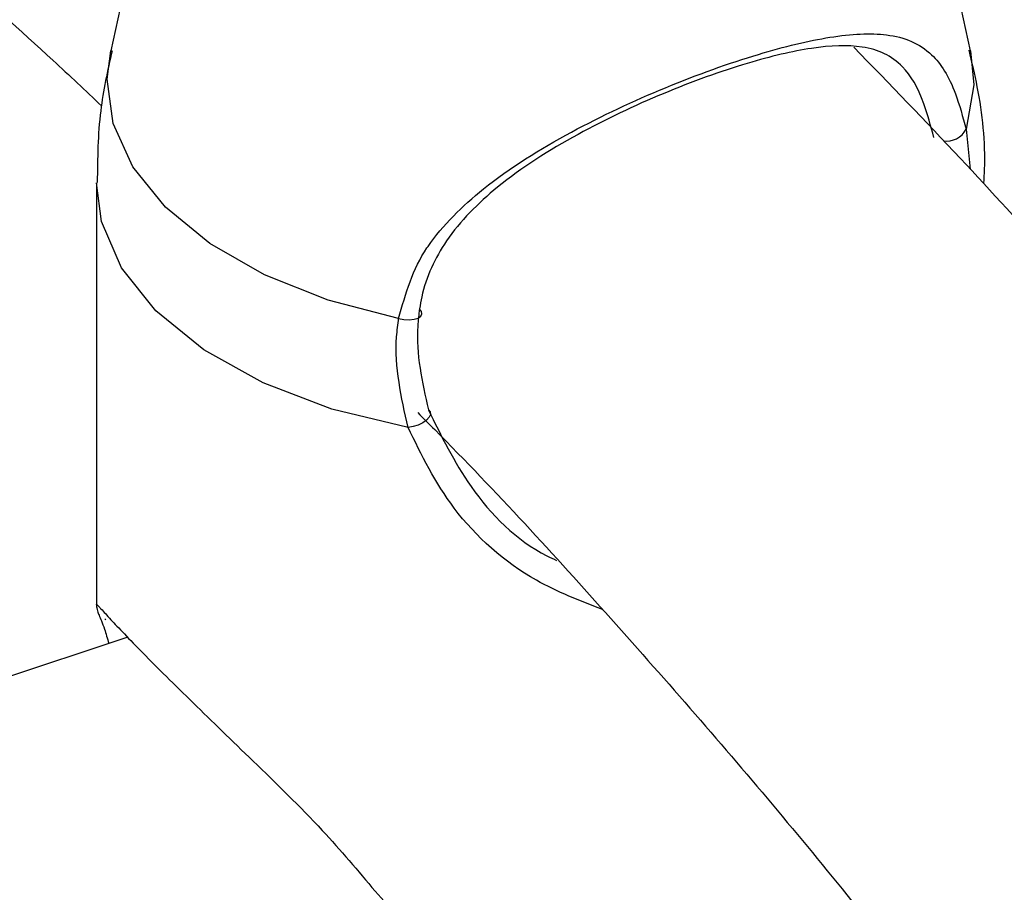
# Model space of a CAD drawing. Units: millimetres. Extents: x 0 to 42, y 0 to 29.8.
# Drawn here: x 34 to 34.1, y 25.4 to 25.5 of the extents above; entities that cross this region are included whole.
import ezdxf

# ---------------------------------------------------------------- set-up
doc = ezdxf.new("R2010")
doc.units = ezdxf.units.MM

msp = doc.modelspace()

# ---------------------------------------------------------------- linework, layer by layer
at = {"color": 7, "linetype": 'Continuous', "lineweight": 25}
for p, q in [((33.97967740733698, 25.55778920918426), (33.97269935987204, 25.52572710919995)), ((34.06950749198671, 25.52572710919995), (34.06252944452177, 25.55778920918426)), ((33.97110342593569, 25.51087302447596), (33.97110342593569, 25.46334926086073)), ((33.97204178531165, 25.46176932781701), (33.97215999220685, 25.46165861162841)), ((33.97461460434655, 25.45970231630566), (33.66737809523978, 25.35730124317528))]:
    msp.add_line(p, q, dxfattribs=at)
at = {"color": 8, "linetype": 'Continuous', "lineweight": 25}
msp.add_line((34.06901232035528, 25.51690408237609), (34.06944641360016, 25.51240394837712), dxfattribs=at)
at = {"color": 8, "linetype": 'Continuous', "lineweight": 25, "flags": 128}
for points in [[(34.0051181540892, 25.49560833464273), (33.99719525551568, 25.49766738192998), (33.99003074857035, 25.50050514570923), (33.98385189874421, 25.50403160920981), (33.97885470547589, 25.50813490940124), (33.97519768484896, 25.51268488540296), (33.97299684129955, 25.5175372073207), (33.97232198783694, 25.52253795453836), (33.97269935987204, 25.52572710919995)], [(34.06950749198671, 25.52572710919995), (34.0698848640218, 25.52189462607521), (34.06901232035528, 25.51690408237609)], [(34.00618015251373, 25.48332426505345), (33.99761128490029, 25.48539298544839), (33.98985305671729, 25.48834094134167), (33.9831731798633, 25.4920664081062), (33.97780215574562, 25.49644083167564), (33.9739253214064, 25.50131326453838), (33.97167645412787, 25.50651557445835), (33.97110342593569, 25.51087302447596)]]:
    msp.add_lwpolyline(points, dxfattribs=at)
at = {"color": 7, "linetype": 'Continuous', "lineweight": 25, "flags": 128}
for points in [[(34.0051181540892, 25.49560833464273), (34.0057110338387, 25.49548979006818), (34.00630876024632, 25.49545517499595), (34.00685615785128, 25.4955076847049), (34.00730269698865, 25.49564247208214), (34.00760715812666, 25.49584709505458), (34.00774143679583, 25.4961026651029), (34.00769313788133, 25.49638559083981), (34.00746671980233, 25.49666975570479)], [(34.00847608417597, 25.48530999014714), (34.00866772141987, 25.48507495695389), (34.00869367402632, 25.48478307178484), (34.00855166765817, 25.48445991377739), (34.00825414693675, 25.48413380264063), (34.00782718486688, 25.48383331687894), (34.00730819794862, 25.48358478933619), (34.00674266721052, 25.48340999953679), (34.00618015251373, 25.48332426505345)]]:
    msp.add_lwpolyline(points, dxfattribs=at)
at = {"color": 8, "linetype": 'Continuous', "lineweight": 25}
msp.add_arc((34.066780458728, 25.51808303682189), 0.002524111706837038, 262.5175015833015, 332.1552770493999, dxfattribs=at)
at = {"color": 7, "linetype": 'Continuous', "lineweight": 25}
for points, knots in [([(36.19975704698019, 25.1782109561863), (36.20049394514066, 25.18314094742047), (36.20403443591241, 25.20682751553181), (36.20916493415979, 25.24921774386303), (36.21510422258469, 25.30535146398539), (36.21972626030436, 25.361377899589), (36.22315077494971, 25.41728175193403), (36.22534433746072, 25.47304199822967), (36.22631511455706, 25.52863923909648), (36.22606069713692, 25.58405374249549), (36.22458207236065, 25.63926597949206), (36.22187987705936, 25.6942564921214), (36.21795539690247, 25.74900593969007), (36.21281029379082, 25.80349509673894), (36.20644667346451, 25.85770486335521), (36.19886706159154, 25.91161627152645), (36.19007440406777, 25.9652104918646), (36.18007206061513, 26.01846883951172), (36.16886380005179, 26.07137277953044), (36.15645379508722, 26.12390393169648), (36.14284661731433, 26.17604407472846), (36.12804723231353, 26.22777514997408), (36.11206099498278, 26.27907926459049), (36.09489364514723, 26.32993869426627), (36.07655130350969, 26.38033588554271), (36.05704046798926, 26.43025345780118), (36.03636801048672, 26.47967420499075), (36.01454117410234, 26.5285810971753), (35.99156758595498, 26.57695725011268), (35.9674552701389, 26.62478590748973), (35.9422126248154, 26.67205049895901), (35.9158484020876, 26.71873467292191), (35.88837168978112, 26.76482231698348), (35.85979193769161, 26.81029750699713), (35.83011895745255, 26.85514450937744), (35.79936292264419, 26.89934778380025), (35.76753436907267, 26.94289198633129), (35.73464419514122, 26.98576197301542), (35.70070366223246, 27.02794280394614), (35.66572439502013, 27.06941974782227), (35.62971838162937, 27.11017828698625), (35.59269797356836, 27.15020412292686), (35.55467588535853, 27.18948318221785), (35.51566519379804, 27.22800162285418), (35.47567933680028, 27.26574584093924), (35.43473211175925, 27.30270247766907), (35.39283767340256, 27.33885842655432), (35.35001053110369, 27.37420084081758), (35.30626554563509, 27.40871714090063), (35.26161792535412, 27.44239502201703), (35.21608322182338, 27.47522246168573), (35.16967732487605, 27.50718772718432), (35.12241645714488, 27.53827938286423), (35.07431716808095, 27.56848629727483), (35.02539632749372, 27.59779765004898), (34.97567111864936, 27.62620293850837), (34.92515903096741, 27.65369198395383), (34.87387785235867, 27.68025493761193), (34.82184566124837, 27.70588228621592), (34.76908081832898, 27.73056485720542), (34.71560195808652, 27.75429382353506), (34.66142798014278, 27.77706070808818), (34.60657804045366, 27.79885738769624), (34.55107154240143, 27.81967609676966), (34.49492812781542, 27.83950943054902), (34.4381676679525, 27.85835034798928), (34.38081025446517, 27.87619217429188), (34.32287619038141, 27.89302860310179), (34.26438598111697, 27.90885369838793), (34.20536032553735, 27.92366189602624), (34.1458201070832, 27.9374480051052), (34.0857863849702, 27.9502072089735), (34.02528038547099, 27.96193506604926), (33.96432349328516, 27.9726275104101), (33.90293724299959, 27.98228085217999), (33.84114331064127, 27.99089177773717), (33.77896350532016, 27.99845734973135), (33.71641976096606, 28.0049750070273), (33.65353412813435, 28.01044256420443), (33.59032876595847, 28.01485821205574), (33.52682593393887, 28.01822051375287), (33.46304798470358, 28.02052841663085), (33.39901735347873, 28.0217812051623), (33.33475656014816, 28.02197867294727), (33.27028816461255, 28.02112047684665), (33.20563489669936, 28.01920854307817), (33.14081913485312, 28.01623808249506), (33.07586481547978, 28.01223111767827), (33.01079027095052, 28.00711134990763), (32.95788830253954, 28.0022882999302), (32.92666355090977, 27.99879170819538), (32.91718582832841, 27.99773037945093)], [0, 0, 0, 0, 0.002998758068448487, 0.01440779179185207, 0.02581473536148084, 0.03721954808642371, 0.04862219707678667, 0.06002265798083647, 0.07142091568992996, 0.08281696499944485, 0.09421081121330498, 0.1056024706800099, 0.1169919712479972, 0.1283793526287347, 0.1397646666567716, 0.1511479774369524, 0.1625293613703219, 0.1739089070520169, 0.1852867150360919, 0.1966628974646783, 0.2080375775607265, 0.2194108889862602, 0.2307829750705364, 0.2421539879148339, 0.2535240873831123, 0.2648934399899969, 0.2762622176998679, 0.2876305966521859, 0.2989987558304424, 0.3103668532228404, 0.3217350317992299, 0.3331034714359458, 0.344472349787208, 0.3558418409379636, 0.3672121141084783, 0.3785833324270069, 0.3899556517863517, 0.40132921979839, 0.4127041748587399, 0.4240806453313091, 0.4354587488602225, 0.4468385918141696, 0.4582202688656868, 0.4696038627056398, 0.4809894438906482, 0.4923770708193417, 0.5037667898311503, 0.515158635419906, 0.5265526305528793, 0.5379487870849411, 0.5493471062565581, 0.5607475792638982, 0.5721501878888962, 0.5835549051773116, 0.5949616961528196, 0.6063705185558188, 0.6177813235960081, 0.6291940567088371, 0.6406086583065026, 0.6520250645153687, 0.6634432078925414, 0.6748630181153629, 0.6862844226387523, 0.6977073473161102, 0.7091317169806882, 0.7205574559849833, 0.7319844886967665, 0.7434127399509683, 0.7548421354573814, 0.7662726021646139, 0.7777040685814306, 0.7891364650568751, 0.8005697240208022, 0.8120037801871591, 0.8234385707218556, 0.8348740353780147, 0.846310116600658, 0.8577467596035465, 0.8691839124206417, 0.8806215259344947, 0.8920595538839597, 0.9034979528536403, 0.9149366822470179, 0.9263757042454178, 0.9378149837546859, 0.949254488341355, 0.9606941881598334, 0.9721340558722551, 0.9835740665621465, 0.9950141976432801, 1, 1, 1, 1]), ([(33.75227907492139, 21.7203561533995), (33.75396477950235, 21.72022996705275), (33.77051718410027, 21.71899090803278), (33.80161762544242, 21.71774783136562), (33.84552586017229, 21.71671206240315), (33.88900720191961, 21.71696786653905), (33.93208634969123, 21.71836377723953), (33.97473574117648, 21.72093854711531), (34.01694216743714, 21.72467928042531), (34.05868899468709, 21.72958618387511), (34.09996096602052, 21.73565527363962), (34.14074295542689, 21.74288304402932), (34.1810203328035, 21.7512652664787), (34.22077888919141, 21.76079736459923), (34.26000486975534, 21.77147437142088), (34.2986849671764, 21.78329100038906), (34.33680631448565, 21.79624168573605), (34.37435646699013, 21.81032062858792), (34.41132337665921, 21.82552183679935), (34.4476953591609, 21.8418391595661), (34.48346105503692, 21.85926631460273), (34.51860938654047, 21.87779690688891), (34.55312951192852, 21.89742443808582), (34.58701042109764, 21.91814208728217), (34.62024119444397, 21.93994281252744), (34.65281106913816, 21.96281938564982), (34.68470973539215, 21.98676464309824), (34.71592702877572, 22.01177130858838), (34.74645281189944, 22.03783189428442), (34.77627695549047, 22.06493865711304), (34.80538932819466, 22.09308355222754), (34.83377979533282, 22.12225818561924), (34.86143822644105, 22.1524537678593), (34.88835451105139, 22.18366107084067), (34.91451858183663, 22.21587038918654), (34.93992044397047, 22.24907150771071), (34.96455020935225, 22.28325367597773), (34.9883981342237, 22.31840559063766), (35.01145465866492, 22.35451538582693), (35.03371044649563, 22.39157063155649), (35.0551564242167, 22.42955833967281), (35.07578381779415, 22.46846497669366), (35.09558418629711, 22.50827648260181), (35.11454945163629, 22.54897829453071), (35.13267192389316, 22.59055537420003), (35.14994432196649, 22.6329922379482), (35.16635978948115, 22.6762729882572), (35.18191190609129, 22.72038134575983), (35.19659469446427, 22.76530068084783), (35.21040262334637, 22.81101404414888), (35.22333060718902, 22.85750419529832), (35.23537400285795, 22.90475362958812), (35.24652860395914, 22.9527446022223), (35.25679063330352, 23.00145915003921), (35.26615673400016, 23.05087911067312), (35.27462395962229, 23.10098613921857), (35.28218976383597, 23.15176172253185), (35.28885198982383, 23.20318719135389), (35.29460885977694, 23.25524373047308), (35.29945896467223, 23.30791238716355), (35.30340125450041, 23.36117407814169), (35.30643502906297, 23.41500959527705), (35.30855992715563, 23.46939955242417), (35.3097759245926, 23.52432441196932), (35.31008333026022, 23.57976453127783), (35.30948277651391, 23.63570022586634), (35.30797520847167, 23.69211174770339), (35.30556187808065, 23.74897924235482), (35.30224433976846, 23.80628275116628), (35.29802444662711, 23.86400221350744), (35.29290434707315, 23.92211746914378), (35.28688648192654, 23.98060826078722), (35.27997358185292, 24.03945423686345), (35.27216866511519, 24.09863495452358), (35.26347503558399, 24.15812988291819), (35.25389628095986, 24.21791840674463), (35.24343627116334, 24.27797983007179), (35.23209915685357, 24.3382933804416), (35.21988936803945, 24.39883821324256), (35.20681161275112, 24.45959341634738), (35.1928708757433, 24.52053801500431), (35.17807241720509, 24.58165097697002), (35.16242177145424, 24.6429112178709), (35.14592474559655, 24.70429760677817), (35.12858741813363, 24.76578897198254), (35.11041613750503, 24.82736410695327), (35.09141752055224, 24.88900177646693), (35.07159845089456, 24.95068072289125), (35.05096607720824, 25.01237967260958), (35.02952781140187, 25.07407734257202), (35.00729132668231, 25.13575244695999), (34.98426455550671, 25.19738370395093), (34.96045568741707, 25.25894984257109), (34.93587316675482, 25.32042960962414), (34.91052569025362, 25.38180177668459), (34.88442220450925, 25.44304514714491), (34.85757190332618, 25.50413856330617), (34.82998422494084, 25.56506091350233), (34.80166884912192, 25.62579113924874), (34.77263569414885, 25.68630824240597), (34.74289491366949, 25.74659129235017), (34.71245689343886, 25.80661943314188), (34.68133224794038, 25.8663718906855), (34.64953181689209, 25.92582797987158), (34.61706666163998, 25.9849671116947), (34.58394806144106, 26.04376880033998), (34.55018751000732, 26.10221266959342), (34.51579672558037, 26.16027843628761), (34.48078763371769, 26.21794594221882), (34.44517236268509, 26.27519516179059), (34.40896322407336, 26.33200623170969), (34.37217272282042, 26.38835943353226), (34.33481355280693, 26.44423520034541), (34.29689859236796, 26.49961412336864), (34.25844089972653, 26.55447695846753), (34.21945370835353, 26.60880463257403), (34.17995042225942, 26.66257825000733), (34.13994461122319, 26.7157790986897), (34.09945000596454, 26.76838865625141), (34.05848049326588, 26.82038859601917), (34.01705011105103, 26.87176079288229), (33.97517304342818, 26.92248732903133), (33.93286361570523, 26.97255049956362), (33.89013628938643, 27.02193281795056), (33.84700565715979, 27.07061702136167), (33.80348643788588, 27.11858607584062), (33.75959347159899, 27.16582318132879), (33.71534171453316, 27.21231177653249), (33.67074623418637, 27.25803554363036), (33.62582220443708, 27.30297841281735), (33.58058490072907, 27.34712456668693), (33.53504969534063, 27.39045844443628), (33.48923205275923, 27.43296474594732), (33.44314752516971, 27.47462843554837), (33.39681174812004, 27.51543474619315), (33.35024043622565, 27.55536918132474), (33.30344937953832, 27.59441752464843), (33.25645443835498, 27.6325658196907), (33.20927154489047, 27.66980046148969), (33.16191668049315, 27.70610786916756), (33.11440594544131, 27.74147572240462), (33.06675528459558, 27.77588836012171), (33.01898149914938, 27.80934396891925), (32.97109845961371, 27.84179043967303), (32.92657752161481, 27.87109628423958), (32.89799294261205, 27.88911287189841), (32.88542625196396, 27.89703353722012)], [0, 0, 0, 0, 0.0007930512891834313, 0.007787192342999986, 0.01477586968737056, 0.02175877050582624, 0.02873561554790664, 0.03570616744452718, 0.04267023905754966, 0.04962770160353111, 0.05657849226574234, 0.06352262099407865, 0.07046017619154879, 0.0773913290002857, 0.0843163359301226, 0.09123553961778116, 0.09814936756371205, 0.1050583287629471, 0.111963008223561, 0.1188640594464604, 0.1257621950199197, 0.1326581755568955, 0.139552797269153, 0.1464468785265687, 0.1533410272139104, 0.160236010674263, 0.1671326373434019, 0.1740316862267277, 0.1809338940798479, 0.1878399438281717, 0.1947504545320625, 0.2016659731408257, 0.2085869682078892, 0.2155138256639663, 0.2224468466673663, 0.2293862474758939, 0.2363321612157204, 0.243284641362804, 0.2502436667045492, 0.2572091475150892, 0.2641809326579495, 0.2711588173245972, 0.2781425511253724, 0.2851318462693857, 0.2921263855986406, 0.2991258302772549, 0.30612982697584, 0.3131380144312959, 0.3201500293014408, 0.3271655112698096, 0.3341841073878253, 0.3412054756678999, 0.3482292879623246, 0.3552552321783908, 0.3622830138908581, 0.3693123574193031, 0.376343006440045, 0.3833747242021644, 0.3904072934139607, 0.3974405158618871, 0.4044742118183594, 0.4115082192887241, 0.4185423931411891, 0.4255765817065775, 0.4326106581448081, 0.4396445264823122, 0.4466781032848682, 0.4537113166638029, 0.4607441053144634, 0.4677764175961209, 0.4748082106594248, 0.4818394496250483, 0.4888701068157706, 0.4959001610426353, 0.5029295969447395, 0.5099584043815195, 0.5169865778756226, 0.5240141161041145, 0.5310410214354198, 0.5380672995092832, 0.5450929588568824, 0.5521180105582519, 0.5591424679341943, 0.566166346269977, 0.573189662568138, 0.580212435327948, 0.5872346843491734, 0.594256430557921, 0.6012776958524898, 0.6082985029673835, 0.6153188753536204, 0.6223388370738366, 0.6293584127105792, 0.6363776272864861, 0.6433965061950727, 0.6504150751409943, 0.6574333600886934, 0.6644513872185162, 0.6714691828894156, 0.6784867736074109, 0.6855041859990436, 0.6925214467892171, 0.699538582782721, 0.7065556208488715, 0.7135725879087261, 0.7205895109243301, 0.727606416889496, 0.7346233325921171, 0.7416402762871398, 0.74865727501892, 0.7556743558355746, 0.7626915457804606, 0.7697088718829069, 0.7767263611473061, 0.7837440405401477, 0.7907619369744586, 0.7977800772910432, 0.8047984882359571, 0.8118171964336288, 0.8188362283548136, 0.825855610278737, 0.832875368248549, 0.8398955280192301, 0.8469161149969582, 0.8539371541688365, 0.8609586700219044, 0.867980686450035, 0.8750032266474332, 0.882026312987159, 0.8890499668829833, 0.8960742086329194, 0.9030990572422841, 0.910124530224361, 0.9171506433763366, 0.9241774105281021, 0.9312048432613997, 0.9382329505966155, 0.9452617386444294, 0.9522912102193881, 0.9593213644125708, 0.9663521961203255, 0.9733836955262596, 0.9804158475338853, 0.9874486311474088, 0.9944820187988299, 1, 1, 1, 1]), ([(32.82581423757455, 27.77525569954785), (32.8377830705419, 27.76764600952424), (32.86522430330772, 27.75019908919513), (32.90809840952719, 27.72173676405079), (32.95442257597234, 27.69008577578619), (33.0006764500744, 27.65742947794973), (33.046843800831, 27.62381957950786), (33.09290708288534, 27.58925702241368), (33.13884913308136, 27.55375684358803), (33.18465272834198, 27.51733078578267), (33.23030071620566, 27.47999195010212), (33.27577599144885, 27.44175354139998), (33.3210615135294, 27.40262919646741), (33.36614031268954, 27.36263288785133), (33.41099549872184, 27.32177894122773), (33.45561026866996, 27.28008202219874), (33.49996791448707, 27.23755713116105), (33.54405183040056, 27.19421959590708), (33.58784552007203, 27.15008506474465), (33.63133260354898, 27.10516949940142), (33.67449682402843, 27.05948916792056), (33.71732205444415, 27.01306063750114), (33.75979230389117, 26.96590076730162), (33.80189172389841, 26.91802670120729), (33.84360461456038, 26.8694558605649), (33.88491543053729, 26.82020593688698), (33.92580878693233, 26.77029488452711), (33.96626946505388, 26.71974091332752), (34.00628241806961, 26.66856248123962), (34.04583277655885, 26.61677828691786), (34.08490585396869, 26.56440726228713), (34.12348715197882, 26.51146856508358), (34.16156236577955, 26.45798157136894), (34.1991173892668, 26.40396586801772), (34.23613832015764, 26.34944124517724), (34.27261146502912, 26.29442768869982), (34.30852334428336, 26.23894537254697), (34.34386069704088, 26.18301465116486), (34.37861048596424, 26.12665605183068), (34.41275990201397, 26.06989026696928), (34.4462963691378, 26.01273814643973), (34.47920754377697, 25.95522069873532), (34.51148131568313, 25.89735909119046), (34.54310582259273, 25.83917462585568), (34.57406945939123, 25.78068872236166), (34.60436088584518, 25.72192290185107), (34.63396902160375, 25.66289879575016), (34.6628830504463, 25.60363813781824), (34.69109242447013, 25.5441627561577), (34.71858686821773, 25.48449456518445), (34.74535638274368, 25.42465555755651), (34.77139124962083, 25.36466779605921), (34.79668203488544, 25.30455340544451), (34.82121959292064, 25.24433456422193), (34.84499507027736, 25.18403349639824), (34.86799990943187, 25.12367246316268), (34.89022585247829, 25.06327375451407), (34.91166494475462, 25.00285968082563), (34.9323095384001, 24.942452564343), (34.95215229584127, 24.88207473061039), (34.97118619320378, 24.82174849981923), (34.9894045236459, 24.76149617807311), (35.00680090060946, 24.70134004856254), (35.02336926098268, 24.64130236264158), (35.03910386816848, 24.58140533079916), (35.05399931505066, 24.52167111351588), (35.06805052684911, 24.46212181199759), (35.08125276385348, 24.4027794587759), (35.09360162402317, 24.34366600816555), (35.1050930454395, 24.28480332656807), (35.11572330859356, 24.22621318261095), (35.12548903849091, 24.16791723711147), (35.1343872065515, 24.10993703285416), (35.14241513227992, 24.05229398417168), (35.14957048467783, 23.99500936631929), (35.15585128336667, 23.93810430463412), (35.16125589938463, 23.88159976347226), (35.16578305561747, 23.82551653491883), (35.16943182681834, 23.76987522726902), (35.17220163916639, 23.71469625328195), (35.17409226930963, 23.65999981821385), (35.17510384283152, 23.60580590764321), (35.17523683207667, 23.55213427510763), (35.17449205326536, 23.49900442958088), (35.17287066282309, 23.4464356228294), (35.17037415284742, 23.39444683669934), (35.16700434652479, 23.34305678401114), (35.16276340005903, 23.29228398072237), (35.15765379586573, 23.24214664291677), (35.15167833325401, 23.19266266123147), (35.14484010491145, 23.14384950887204), (35.13714249295498, 23.0957243159101), (35.12858915645864, 23.04830385855132), (35.11918401760211, 23.00160454937721), (35.10893124644971, 22.9556424288143), (35.09783524440972, 22.91043315811551), (35.08590062647492, 22.86599201416779), (35.0731322024082, 22.82233388646588), (35.05953495711236, 22.77947327661089), (35.04511403051198, 22.73742430070224), (35.02987469737739, 22.69620069498784), (35.01382234763484, 22.65581582511563), (34.99696246783012, 22.61628269928391), (34.97930062454205, 22.57761398551353), (34.96084245066902, 22.53982203315467), (34.94159363562769, 22.5029188985895), (34.92155992059541, 22.46691637489439), (34.9007470999784, 22.43182602498203), (34.87916103028566, 22.39765921744258), (34.8568076474803, 22.36442716400157), (34.83369299375897, 22.33214095702918), (34.80982325412543, 22.30081160562684), (34.78520480366142, 22.27045006676086), (34.75984426207266, 22.24106727405857), (34.73374856526025, 22.21267414273652), (34.70692501081928, 22.18528161885416), (34.67938142790727, 22.15890050599863), (34.65112589427675, 22.13354205660665), (34.6221681393612, 22.1092156300962), (34.59251461763878, 22.08593723486446), (34.56218718408803, 22.06369732137929), (34.53115351172424, 22.04258075485296), (34.50501560939187, 22.02580282056104), (34.48898627569977, 22.01647800945142), (34.48375512145188, 22.01343486828387)], [0, 0, 0, 0, 0.006358950310152811, 0.01457931914359638, 0.02280032357402293, 0.03102201003754851, 0.03924441572071258, 0.04746756948975872, 0.05569149274557656, 0.06391620020733138, 0.07214170062847454, 0.08036799744885231, 0.08859508938695523, 0.09682297097639282, 0.1050516330505339, 0.1132810631792991, 0.1215112460618982, 0.1297421638790463, 0.1379737966081568, 0.1462061223047898, 0.1544391173531956, 0.162672756689034, 0.1709070139965677, 0.1791418618830445, 0.1873772720322684, 0.195613215339514, 0.2038496620296292, 0.2120865817600495, 0.220323943710259, 0.2285617166591937, 0.2367998690518606, 0.2450383690563459, 0.2532771846123525, 0.2615162834722725, 0.2697556332356236, 0.2779952013778318, 0.2862349552740395, 0.2944748622186608, 0.3027148894414318, 0.3109550041204941, 0.3191951733932165, 0.327435364365165, 0.3356755402735985, 0.3439156610547318, 0.3521556937667228, 0.3603956054682522, 0.3686353632270113, 0.3768749341300138, 0.3851142852960788, 0.3933533838911803, 0.4015921971471236, 0.4098306923843363, 0.4180688370394133, 0.4263065986982699, 0.4345439451356509, 0.4427808443619113, 0.4510172646781461, 0.4592531747405972, 0.46748854363566, 0.4757233409666877, 0.4839575369540824, 0.4921911025500932, 0.500424009570199, 0.5086562308427439, 0.516887740378972, 0.5251185135655811, 0.5333485273822252, 0.541577760646503, 0.5498061942892819, 0.5580338116632849, 0.5662605988881743, 0.5744865452355733, 0.5827116435575599, 0.5909358907624622, 0.5991592883418915, 0.607381842952943, 0.6156035670598107, 0.6238244796387282, 0.6320446069501928, 0.64026398338219, 0.6484826523676361, 0.6567006673786782, 0.6649180929995896, 0.6731350060789355, 0.6813514969600567, 0.6895676707868398, 0.6977836488795938, 0.7059995636448557, 0.7142155249856467, 0.7224317045605928, 0.7306482956657834, 0.7388655147540806, 0.7470836029095667, 0.7553028272362239, 0.7635234821084501, 0.7717458902204357, 0.7799704033591001, 0.7881974028122172, 0.7964272993098094, 0.8046605323824197, 0.8128975690066097, 0.8211389013955448, 0.8293850437830331, 0.8376365280441612, 0.8458938979968473, 0.8541577022388817, 0.8624284853970878, 0.8707067777023393, 0.8789930828595747, 0.8872878642584117, 0.8955915296695837, 0.9039044146950898, 0.9122267653844816, 0.9205587205889296, 0.9289002947900894, 0.9372513622964342, 0.9456116438259989, 0.9539806965683084, 0.9623579088146614, 0.9707425001427815, 0.9791335279249593, 0.9875299005963284, 0.9959303976871304, 1, 1, 1, 1]), ([(32.14012956231344, 25.55637635591882), (32.14195070413657, 25.55610054319625), (32.16184509473548, 25.55308752907217), (32.20010193130716, 25.54801321814315), (32.25488605125445, 25.54121031119792), (32.30994535954259, 25.53520623402851), (32.36521112977165, 25.52990944562963), (32.42066667421097, 25.5253476390461), (32.47628124426727, 25.52151613910025), (32.53202775689397, 25.51841851810209), (32.587878062263, 25.51605571214935), (32.64380422889672, 25.51442893579962), (32.69977821667646, 25.51353890006241), (32.7557719818933, 25.51338602117707), (32.81175742618, 25.51397036382921), (32.86770644689518, 25.51529165393961), (32.92359096016451, 25.5173492745178), (32.97938295567603, 25.52014227008528), (33.03505448045792, 25.52366934763037), (33.09057764206608, 25.5279288774877), (33.1459246222117, 25.53291889462846), (33.20106769028627, 25.53863710023238), (33.25597921674305, 25.5450808635024), (33.31063168631288, 25.55224722372396), (33.36499771102594, 25.56013289255746), (33.41905004301181, 25.5687342565537), (33.47276158704893, 25.57804737987852), (33.52610541283324, 25.58806800723088), (33.57905476693565, 25.59879156693495), (33.63158308441591, 25.61021317418365), (33.68366400006065, 25.62232763440664), (33.73527135921216, 25.63512944673133), (33.7863792281538, 25.64861280750007), (33.83696190401933, 25.6627716138002), (33.88699392419016, 25.67759946695893), (33.93645007515805, 25.69308967593962), (33.98530540078763, 25.70923526059544), (34.0335352100873, 25.72602895462447), (34.08111508396142, 25.74346320844171), (34.12802088281772, 25.76153019074865), (34.17422874797318, 25.78022179288497), (34.21971512318699, 25.7995296201923), (34.26445669808164, 25.81944502868209), (34.30843064029948, 25.83995898877011), (34.35161374718499, 25.86106259006705), (34.39398562850122, 25.88274514792558), (34.43478640686347, 25.90460982547042), (34.46374559867238, 25.92081734176615), (34.47892685998409, 25.92955733559208), (34.48142395156511, 25.93099493452097)], [0, 0, 0, 0, 0.002226068010721555, 0.02431785704038244, 0.04640789012185433, 0.06849634016396002, 0.090583381989699, 0.1126691919528458, 0.1347539476243967, 0.1568378275380496, 0.1789210109851669, 0.2010036778500433, 0.2230860084774239, 0.2451681835645253, 0.2672503840703184, 0.2893327432899945, 0.3114154299679004, 0.3334986254179815, 0.3555825109194949, 0.3776672676163227, 0.3997530763951728, 0.4218401177346182, 0.4439285715169722, 0.4660186167943086, 0.4881104314991229, 0.5102041920890918, 0.5323000731145289, 0.5543982466955762, 0.57649888189487, 0.5986021439698689, 0.6207081934868846, 0.6428171852773814, 0.6649292672143836, 0.6870445787848263, 0.7091632494311307, 0.731285396632716, 0.7534111236952571, 0.7755405172134853, 0.7976736441703235, 0.8198105486335149, 0.8419512480091513, 0.8640957288107648, 0.8862439419035667, 0.9083957971850644, 0.9305511576681518, 0.9527098329400108, 0.9748715719809704, 0.9958667475144393, 1, 1, 1, 1]), ([(33.79464567777026, 25.65106381909201), (33.80060253243217, 25.64746223028595), (33.81629359814644, 25.63797521577254), (33.84067114385081, 25.62207456795577), (33.86785829266989, 25.603440241849), (33.89401357555253, 25.5843528888305), (33.91919555996538, 25.56486586847119), (33.94326008571606, 25.54495499057767), (33.96074996085585, 25.52983277894966), (33.96986776738229, 25.52124485840636), (33.97167956755862, 25.51953835192264)], [0, 0, 0, 0, 0.0892024254752736, 0.2349698287849089, 0.3807304272720902, 0.5264898471266747, 0.672254878542784, 0.8180350622537236, 0.9638417304273007, 1, 1, 1, 1]), ([(34.0051181540892, 25.49560833464273), (34.00591220051712, 25.49839601259565), (34.00672619453997, 25.50125372105138), (34.01005389064884, 25.5060640647152), (34.01489170087471, 25.51083836581912), (34.02422077463735, 25.51666574842498), (34.03521105940295, 25.52179660829209), (34.04553439314148, 25.52549539665773), (34.05405630243681, 25.52754557891953), (34.06068359574531, 25.52788163827581), (34.06505254229002, 25.52603275915165), (34.06759676750119, 25.52206717307266), (34.06862873614185, 25.51830316830778), (34.06901232035528, 25.51690408237609)], [0, 0, 0, 0, 0.09288694443565, 0.09522039884872498, 0.1905563961705694, 0.3071074673264313, 0.4180121862136539, 0.5301167094860116, 0.6302338713029967, 0.7334017852285725, 0.8522967726278179, 0.9450985000313868, 1, 1, 1, 1]), ([(34.06537487995703, 25.51597038426645), (34.06501531479699, 25.51729763885569), (34.06405114171068, 25.52085666875036), (34.06177464013929, 25.52464070864961), (34.05790407284044, 25.52647443419975), (34.0519883258383, 25.52628133025912), (34.04431385610314, 25.52447811402748), (34.03492704983855, 25.52110118747724), (34.0249186108206, 25.5163693279855), (34.0164091859905, 25.51095319263644), (34.01039195379444, 25.50491130302349), (34.00801435461911, 25.49988809202318), (34.00754356842499, 25.49712137913293), (34.00746671980233, 25.49666975570479)], [0, 0, 0, 0, 0.05607809859863735, 0.1503732825374494, 0.269957111354131, 0.3723062274822671, 0.4704764631312023, 0.5800427211709751, 0.6894477076160354, 0.8060982030021389, 0.9026186331659317, 0.9841039860400473, 1, 1, 1, 1]), ([(33.97285304592448, 25.5257450778115), (33.9723543120279, 25.52350183263291), (33.97126977588611, 25.51862371929892), (33.97121951263375, 25.51361749702784), (33.9711923633992, 25.51091343200561)], [0, 0, 0, 0, 0.4598591760775538, 1, 1, 1, 1]), ([(34.16998712632247, 25.37738034267938), (34.16628520433953, 25.38369151779489), (34.15780945734687, 25.39814128841456), (34.14315282509308, 25.42039950944618), (34.12626663566895, 25.44419891128092), (34.10818145816174, 25.46769449772028), (34.08889487378724, 25.49085223773402), (34.07164771803696, 25.51035465072015), (34.06040022517327, 25.52197636553361), (34.05637366615794, 25.52613689456198)], [0, 0, 0, 0, 0.1221395212729467, 0.2796449209047355, 0.4373760659471279, 0.5953148349175287, 0.7534409113995939, 0.91173279831801, 1, 1, 1, 1]), ([(34.07101463615778, 25.51083572926266), (34.07104273784835, 25.51134682433269), (34.07124213841872, 25.51497339079192), (34.07071435956957, 25.52004535745754), (34.06966468012099, 25.52444161401055), (34.06933829858186, 25.52580856177935)], [0, 0, 0, 0, 0.1015610141668387, 0.7206443363153551, 1, 1, 1, 1]), ([(34.00746671980233, 25.49666975570479), (34.00738685112034, 25.49602835771169), (34.006909927065, 25.49219834419056), (34.0077645673187, 25.48843942076836), (34.00847608417597, 25.48530999014714)], [0, 0, 0, 0, 0.1674662477204703, 1, 1, 1, 1]), ([(34.00618015251373, 25.48332426505346), (34.00541628016304, 25.48670517644022), (34.00449862863486, 25.49076671695538), (34.00502923549251, 25.49491343204027), (34.0051181540892, 25.49560833464273)], [0, 0, 0, 0, 0.8324209432703962, 1, 1, 1, 1]), ([(34.00847608417597, 25.48530999014714), (34.00990349513842, 25.48237332085552), (34.01294775609578, 25.47611024182345), (34.01868036904329, 25.47026842228572), (34.0225390752128, 25.46851189232207), (34.0229042643538, 25.46834565378501)], [0, 0, 0, 0, 0.4442229901602209, 0.9474010925177547, 1, 1, 1, 1]), ([(34.00726417890867, 25.48498552923691), (34.00790269549363, 25.48434795258689), (34.01553746391976, 25.47672442300061), (34.02913426809298, 25.46181339011209), (34.0479570521229, 25.44025009407671), (34.06553497862996, 25.41836620532986), (34.08201286968039, 25.39622324530492), (34.09730198765634, 25.37382154609871), (34.11106172152046, 25.35196019996119), (34.1191186663798, 25.33748290269501), (34.12293666735886, 25.33062244428288)], [0, 0, 0, 0, 0.01302117267826559, 0.1556946841743017, 0.2984587086980546, 0.4413347695273994, 0.5843463367639344, 0.7275184730734109, 0.8708772674082527, 1, 1, 1, 1]), ([(33.97110512617187, 25.46335200212432), (33.97110467766208, 25.46334708144732), (33.97108863432208, 25.46317106723989), (33.97115696909046, 25.46292772690056), (33.97124297334926, 25.4625145145835), (33.97147352195342, 25.46199025571076), (33.97188323843919, 25.46105963801709), (33.97232901802571, 25.45956292572106), (33.97249764993966, 25.4589967412955)], [0, 0, 0, 0, 0.001381214289887313, 0.04940648177033676, 0.1235462405278614, 0.3017837252733291, 0.7358749697765418, 1, 1, 1, 1]), ([(33.9716062237566, 25.46289985429901), (33.97192106034263, 25.46255054135846), (33.97273519478211, 25.46164725467681), (33.97601718707728, 25.45817534428713), (33.98170962989285, 25.45256049232293), (33.9888511358416, 25.44561377904218), (33.99626959846245, 25.4384789660601), (34.0005422491306, 25.43339218499228), (34.00248232975841, 25.43108243252851)], [0, 0, 0, 0, 0.1140724299397644, 0.2949793573248014, 0.4765850655025837, 0.6505764712135859, 0.8413374104850121, 1, 1, 1, 1])]:
    msp.add_open_spline(points, degree=3, knots=knots, dxfattribs=at)
at = {"color": 8, "linetype": 'Continuous', "lineweight": 25}
for points, knots in [([(34.02805688157946, 25.46281855888818), (34.02552649355157, 25.46379338812744), (34.01917743450232, 25.46623935622986), (34.01098024985198, 25.47351322926018), (34.00770822496759, 25.48020100056878), (34.00618015251373, 25.48332426505345)], [0, 0, 0, 0, 0.260998599406102, 0.6548780270587522, 1, 1, 1, 1]), ([(33.97112245656039, 25.46334989182029), (33.97110764034012, 25.46340470867249), (33.97109108553257, 25.46346595792649), (33.9715572654976, 25.46295365626268), (33.9716062237566, 25.46289985429901)], [0, 0, 0, 0, 0.8949799161859151, 1, 1, 1, 1]), ([(34.00248232975841, 25.43108243252851), (34.00335736250533, 25.43012119398694), (34.00680762094174, 25.42633102567713), (34.00873115182297, 25.42214231767412), (34.01016684895441, 25.41901592333181)], [0, 0, 0, 0, 0.2536136822939311, 1, 1, 1, 1])]:
    msp.add_open_spline(points, degree=3, knots=knots, dxfattribs=at)

doc.saveas('drawing.dxf')
